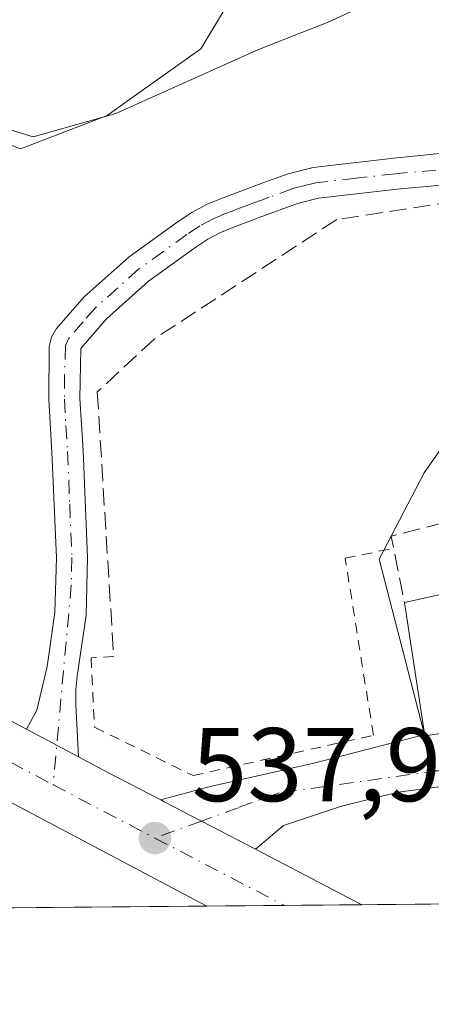
# Model space of a CAD drawing. Units: metres. Extents: x 559733 to 563167, y 4724063 to 4726407.
# Drawn here: x 561327 to 561367, y 4724068 to 4724162 of the extents above; entities that cross this region are included whole.
import ezdxf

# ---------------------------------------------------------------- set-up
doc = ezdxf.new("R2010")
doc.units = ezdxf.units.M
doc.header["$MEASUREMENT"] = 0
for name, pattern in [('DGN Style 2', [1.6480167562047852, 0.988810053722871, -0.6592067024819142]), ('DGN Style 3', [2.307223458686699, 1.648016756204785, -0.6592067024819142]), ('DGN Style 4', [2.6384748266838614, 1.318413404963828, -0.6592067024819142, 0.001648016756204785, -0.6592067024819142])]:
    doc.linetypes.add(name, pattern=pattern)
for name, color, linetype, lineweight in [('Camino Cxs', 7, 'Continuous', 0), ('Camino eje', 30, 'DGN Style 4', 13), ('Carretera de calzada única Cxs', 7, 'Continuous', 13), ('Carretera de calzada única eje', 7, 'DGN Style 4', 0), ('Comarca CxS', 21, 'Continuous', 0), ('Comunidad Autónoma CxS', 142, 'Continuous', 0), ('Cultivos herbáceos CxS', 92, 'Continuous', 0), ('Curva de nivel normal', 30, 'Continuous', 0), ('Edificación Cxs', 1, 'Continuous', 13), ('Entidad de ámbito territorial CxS', 92, 'Continuous', 0), ('Municipio CxS', 4, 'Continuous', 0), ('Muro lineal', 1, 'DGN Style 3', 13), ('Núcleo urbano CxS', 7, 'Continuous', 0), ('Provincia CxS', 1, 'Continuous', 0), ('Punto de cota en terreno', 7, 'Continuous', 0), ('Rótulo de punto de cota en terreno', 7, 'Continuous', 0), ('Valla', 7, 'DGN Style 2', 0), ('Vía urbana Cxs', 4, 'Continuous', 0), ('Vía urbana eje', 4, 'DGN Style 4', 0)]:
    doc.layers.add(name, color=color, linetype=linetype, lineweight=lineweight)
doc.styles.add('Style-Arial', font='txt')

# ---------------------------------------------------------------- blocks, each defined once
blk = doc.blocks.new('5PATER')
at = {"layer": 'Punto de cota en terreno', "linetype": 'Continuous', "lineweight": 0}
h = blk.add_hatch(color=51, dxfattribs=at)
edge = h.paths.add_edge_path()
edge.add_ellipse((0, 0), major_axis=(-0.1095731443231308, -0.1110710700762829), ratio=0.9994222409660322, start_angle=0, end_angle=360)
blk = doc.blocks.new('*U27')
at = {"layer": 'Vía urbana Cxs', "color": 4, "linetype": 'Continuous', "lineweight": 0}
blk.add_polyline3d([(561372.6492, 4724089.3454, 538.1634000000049), (561363.5210999995, 4724088.1547, 537.6290000000008), (561358.0970999999, 4724086.831800001, 537.680600000007), (561352.5407999996, 4724084.979699999, 537.7583000000013), (561349.8630999997, 4724082.691199999, 537.7979999999952), (561344.6892999997, 4724085.388599999, 537.9863000000041), (561341.1129999999, 4724087.253000001, 538.0436999999947), (561340.7965000002, 4724087.4179, 538.0486999999994), (561345.3970999997, 4724088.683900001, 538.1169999999984), (561355.4512999998, 4724090.9329, 538.1217000000033), (561366.0544999996, 4724093.6722, 539.5540999999939), (561366.0701000001, 4724093.5701, 539.5210999999981), (561371.0724999999, 4724094.298400001, 540.8996000000043)], dxfattribs=at)

msp = doc.modelspace()

# ---------------------------------------------------------------- linework, layer by layer
at = {"layer": 'Camino Cxs', "color": 7, "linetype": 'Continuous', "lineweight": 0, "extrusion": (0.06792593951197826, -0.03605198222535223, 0.99703877623643), "elevation": -131647.1245468154, "flags": 128}
msp.add_lwpolyline([(4435936.806865424, 1713846.421583698), (4435936.806865424, 1713852.083449389)], dxfattribs=at)
at = {"layer": 'Camino Cxs', "color": 7, "linetype": 'Continuous', "lineweight": 0}
for points in [[(561371.1300999997, 4724146.590100001, 539.0714000000007), (561363.4101, 4724145.890100001, 537.260500000004), (561355.9001000002, 4724145.040100001, 536.2103000000062), (561353.8701, 4724144.520099999, 536.182799999995), (561350.2200999996, 4724143.190099999, 536.1401000000042), (561348.7701000003, 4724142.6501, 536.0439000000042), (561347.5500999996, 4724142.170100001, 536.036500000002), (561346.4600999998, 4724141.720100001, 536.1478000000062), (561345.3201000001, 4724141.110099999, 536.335699999996), (561344.1501000002, 4724140.340100001, 536.616200000004), (561339.6401000004, 4724137.090100001, 537.2970999999961), (561335.6101000002, 4724133.4801, 537.9459000000061), (561333.1667, 4724130.626700001, 537.4894000000058), (561333.0701000001, 4724125.840100001, 537.7418999999937), (561333.3701, 4724120.870100001, 537.2920000000013), (561333.8000999996, 4724110.630100001, 538.2646999999997), (561333.6501000002, 4724105.120100001, 538.4946000000054), (561332.8000999996, 4724099.270099999, 538.8573999999935), (561332.6901000004, 4724098.0001, 539.0215000000027), (561332.6901000004, 4724096.4801, 538.9226999999955), (561332.9293000001, 4724091.545399999, 538.267200000002), (561327.9430999998, 4724094.1919, 538.7026000000042), (561328.9310999997, 4724096.0145, 539.0693000000028), (561329.9301000005, 4724100.1801, 539.0063999999984), (561330.6801000005, 4724105.380100001, 539.3294000000024), (561330.8201000001, 4724110.610099999, 539.5583000000044), (561330.3901000004, 4724120.710100001, 537.2590999999958), (561330.0900999998, 4724125.770099999, 537.1459999999934), (561330.1300999997, 4724130.8201, 536.8217000000004), (561330.3400999998, 4724131.720100001, 536.7415999999939), (561330.8201000001, 4724132.550100001, 536.6886999999988), (561333.4901000002, 4724135.5801, 536.6051000000007), (561337.7701000003, 4724139.420100001, 536.4579999999987), (561342.4600999998, 4724142.790100001, 536.0360999999976), (561343.7901, 4724143.670100001, 536.2409000000043), (561345.1901000004, 4724144.420100001, 536.4177999999956), (561346.4401000004, 4724144.940099999, 536.5427999999956), (561347.7001, 4724145.4301, 536.6391000000004), (561350.6801000005, 4724146.530099999, 536.3858000000037), (561352.9901000002, 4724147.370100001, 536.0411000000023), (561355.3701, 4724147.970100001, 535.9404000000068), (561363.1001000004, 4724148.860099999, 536.1475000000064), (561371.2801000001, 4724149.6801, 539.3650999999954)], [(561327.9430999998, 4724094.1919, 538.7026000000042), (561328.9310999997, 4724096.0145, 539.0693000000028), (561329.9301000005, 4724100.1801, 539.0063999999984), (561330.6801000005, 4724105.380100001, 539.3294000000024), (561330.8201000001, 4724110.610099999, 539.5583000000044), (561330.3901000004, 4724120.710100001, 537.2590999999958), (561330.0900999998, 4724125.770099999, 537.1459999999934), (561330.1300999997, 4724130.8201, 536.8217000000004), (561330.3400999998, 4724131.720100001, 536.7415999999939), (561330.8201000001, 4724132.550100001, 536.6886999999988), (561333.4901000002, 4724135.5801, 536.6051000000007), (561337.7701000003, 4724139.420100001, 536.4579999999987), (561342.4600999998, 4724142.790100001, 536.0360999999976), (561343.7901, 4724143.670100001, 536.2409000000043), (561345.1901000004, 4724144.420100001, 536.4177999999956), (561346.4401000004, 4724144.940099999, 536.5427999999956), (561347.7001, 4724145.4301, 536.6391000000004), (561350.6801000005, 4724146.530099999, 536.3858000000037), (561352.9901000002, 4724147.370100001, 536.0411000000023), (561355.3701, 4724147.970100001, 535.9404000000068), (561363.1001000004, 4724148.860099999, 536.1475000000064), (561371.2801000001, 4724149.6801, 539.3650999999954)], [(561371.7763, 4724146.6533, 539.2835999999952), (561371.1300999997, 4724146.590100001, 539.0714000000007), (561363.4101, 4724145.890100001, 537.260500000004), (561355.9001000002, 4724145.040100001, 536.2103000000062), (561353.8701, 4724144.520099999, 536.182799999995), (561350.2200999996, 4724143.190099999, 536.1401000000042), (561348.7701000003, 4724142.6501, 536.0439000000042), (561347.5500999996, 4724142.170100001, 536.036500000002), (561346.4600999998, 4724141.720100001, 536.1478000000062), (561345.3201000001, 4724141.110099999, 536.335699999996), (561344.1501000002, 4724140.340100001, 536.616200000004), (561339.6401000004, 4724137.090100001, 537.2970999999961), (561335.6101000002, 4724133.4801, 537.9459000000061), (561333.1667, 4724130.626700001, 537.4894000000058), (561333.0701000001, 4724125.840100001, 537.7418999999937), (561333.3701, 4724120.870100001, 537.2920000000013), (561333.8000999996, 4724110.630100001, 538.2646999999997), (561333.6501000002, 4724105.120100001, 538.4946000000054), (561332.8000999996, 4724099.270099999, 538.8573999999935), (561332.6901000004, 4724098.0001, 539.0215000000027), (561332.6901000004, 4724096.4801, 538.9226999999955), (561332.9293999998, 4724091.545399999, 538.267200000002)]]:
    msp.add_polyline3d(points, dxfattribs=at)
at = {"layer": 'Camino eje', "color": 30, "linetype": 'DGN Style 4', "lineweight": 13}
msp.add_polyline3d([(561367.1350999996, 4724147.720100001, 536.7691999999952), (561363.2550999997, 4724147.3751, 536.3251000000018), (561359.5000999998, 4724146.950099999, 536.1309000000037), (561355.6350999996, 4724146.505100001, 536.0280000000057), (561354.4451000001, 4724146.2051, 536.0721000000049), (561353.4301000005, 4724145.9451, 536.0920999999944), (561351.1901000004, 4724145.130100001, 536.2339999999967), (561350.4451000001, 4724144.8551, 536.282600000006), (561349.7050999999, 4724144.585100001, 536.3105000000069), (561348.9801000003, 4724144.315099999, 536.3169999999955), (561348.2351000002, 4724144.040100001, 536.3034000000043), (561347.6250999998, 4724143.800100001, 536.273199999996), (561346.9951, 4724143.5551, 536.2182999999932), (561345.8251, 4724143.0701, 536.1034000000072), (561344.5551000005, 4724142.390100001, 536.0014999999985), (561343.3051000005, 4724141.565099999, 536.2740000000049), (561341.0500999996, 4724139.940099999, 536.7146000000066), (561338.7050999999, 4724138.255100001, 536.8089999999938), (561336.6901000004, 4724136.450099999, 537.0697999999975), (561334.5500999996, 4724134.530099999, 537.202900000004), (561333.3701, 4724133.190099999, 537.110400000005), (561332.0075000003, 4724131.627499999, 536.9676999999938), (561331.6838999996, 4724130.922499999, 537.0454000000027), (561331.6001000004, 4724128.120100001, 537.4992000000057), (561331.5800999999, 4724125.8051, 537.4456000000064), (561331.7301000003, 4724123.2751, 537.2351000000053), (561331.8800999997, 4724120.790100001, 537.2746999999945), (561332.0950999996, 4724115.7401, 537.823000000004), (561332.3101000004, 4724110.620100001, 538.4756999999954), (561332.2401000002, 4724108.005100001, 538.6986999999936), (561330.5081000002, 4724088.8695, 538.2209000000003)], dxfattribs=at)
at = {"layer": 'Carretera de calzada única Cxs', "color": 7, "linetype": 'Continuous', "lineweight": 13, "extrusion": (0.4652625945658349, 0.8705377583035125, 0.1602957562312947), "elevation": 4373746.855638258, "flags": 128}
msp.add_lwpolyline([(1731656.233354698, -709732.1614795001), (1731821.526617613, -709728.4595094373), (1731856.477723832, -709727.861982839)], dxfattribs=at)
at = {"layer": 'Carretera de calzada única Cxs', "color": 7, "linetype": 'Continuous', "lineweight": 13, "extrusion": (0.06792593951197826, -0.03605198222535223, 0.99703877623643), "elevation": -131647.1245468154, "flags": 128}
msp.add_lwpolyline([(4435936.806865424, 1713846.421583698), (4435936.806865424, 1713852.083449389)], dxfattribs=at)
at = {"layer": 'Carretera de calzada única Cxs', "color": 7, "linetype": 'Continuous', "lineweight": 13, "extrusion": (0.4116187225253564, 0.7577490024249417, 0.5063462023068799), "elevation": 3811003.348754541, "flags": 128}
msp.add_lwpolyline([(1761709.037835779, -2237134.465889239), (1761705.912510569, -2237134.52549517), (1761700.154646157, -2237134.71927243)], dxfattribs=at)
at = {"layer": 'Carretera de calzada única Cxs', "color": 7, "linetype": 'Continuous', "lineweight": 13, "extrusion": (-0.4622273098684271, -0.8867586057965114, 0.002255893974494071), "elevation": -4448591.004894109, "flags": 128}
msp.add_lwpolyline([(-1685832.72633356, 10573.62524778643), (-1685832.369363594, 10573.62024805784), (-1685828.336350609, 10573.56284762766), (-1685822.501523466, 10573.37454714851)], dxfattribs=at)
at = {"layer": 'Carretera de calzada única Cxs', "color": 7, "linetype": 'Continuous', "lineweight": 13, "extrusion": (0.01785649161843409, -0.009309652386429165, 0.9997972174793871), "elevation": -33418.13962861289, "flags": 128}
msp.add_lwpolyline([(4448464.866192016, 1685857.287446295), (4448464.866192016, 1685845.801483787)], dxfattribs=at)
at = {"layer": 'Carretera de calzada única Cxs', "color": 7, "linetype": 'Continuous', "lineweight": 13, "extrusion": (0.05763988942771734, 0.0005093036744310491, 0.9983373096085951), "elevation": 35299.39384269349, "flags": 128}
msp.add_lwpolyline([(4718933.01841685, -602044.5371158917), (4718933.01841685, -602029.6747251515)], dxfattribs=at)
at = {"layer": 'Carretera de calzada única Cxs', "color": 7, "linetype": 'Continuous', "lineweight": 13}
for points in [[(561124.2229000004, 4724202.1885, 543.2168999999994), (561132.4600999998, 4724197.970100001, 543.1603000000032), (561202.4301000005, 4724160.8101, 541.9109999999928), (561327.9430999998, 4724094.1919, 538.7026000000042)], [(561132.4600999998, 4724197.970100001, 543.1603000000032), (561202.4301000005, 4724160.8101, 541.9109999999928), (561327.9430999998, 4724094.1919, 538.7026000000042), (561332.9293000001, 4724091.545399999, 538.267200000002), (561335.6901000004, 4724090.0801, 538.2158000000054), (561340.7965000002, 4724087.4179, 538.0486999999994), (561341.1129999999, 4724087.253000001, 538.0436999999947), (561344.6892999997, 4724085.388599999, 537.9863000000041), (561349.8630999997, 4724082.691199999, 537.7979999999952), (561360.0460000001, 4724077.382200001, 537.5666999999958), (561345.2089, 4724077.2511, 538.4233999999997), (561199.1501000002, 4724154.640100001, 542.0774999999994), (561168.2801000001, 4724171.030099999, 542.667300000001)]]:
    msp.add_polyline3d(points, dxfattribs=at)
at = {"layer": 'Carretera de calzada única eje', "color": 7, "linetype": 'DGN Style 4', "lineweight": 0, "extrusion": (0.4693105136424297, 0.8825243878520168, 0.02997243118436955), "elevation": 4432578.079775065, "flags": 128}
msp.add_lwpolyline([(1722630.321973861, -132372.0149659764), (1722597.421048738, -132372.5322984005), (1722523.48386049, -132374.455205292), (1722450.563460412, -132376.3938332887)], dxfattribs=at)
at = {"layer": 'Carretera de calzada única eje', "color": 7, "linetype": 'DGN Style 4', "lineweight": 0, "extrusion": (-0.1567098470441383, -0.342294859063347, 0.9264320014432825), "elevation": -1704498.726788183, "flags": 128}
msp.add_lwpolyline([(-1456111.070190508, 4196013.884341357), (-1456108.558908078, 4196013.725228414), (-1456100.098729457, 4196013.25240531)], dxfattribs=at)
at = {"layer": 'Carretera de calzada única eje', "color": 7, "linetype": 'DGN Style 4', "lineweight": 0, "extrusion": (-0.4621436270448775, -0.8866235895985753, 0.01794096845608665), "elevation": -4447894.272440457, "flags": 128}
msp.add_lwpolyline([(-1685779.039036865, 80350.44641314761), (-1685765.070695961, 80350.84987808616), (-1685765.063584014, 80350.84907795736)], dxfattribs=at)
at = {"layer": 'Comarca CxS', "color": 21, "linetype": 'Continuous', "lineweight": 0, "flags": 128}
msp.add_lwpolyline([(560299.6562999998, 4726381.549300001), (561225.5672577719, 4726389.730142095), (561293.3702585406, 4726390.329205894), (561326.9176158416, 4726390.625625893), (561630.0079599725, 4726393.303601607), (561641.9514244116, 4726393.409121919), (562582.1843882116, 4726401.716542498), (562981.8832813026, 4726405.248046322), (563146.210000476, 4726406.699982697), (563148.4117695482, 4726165.673336722), (563162.0955000008, 4724667.5213), (563162.2318000004, 4724652.601100001), (563162.3376000007, 4724641.015500001), (563163.4489000011, 4724519.342900001), (563167.3400004774, 4724093.339982722), (560280.8103000001, 4724067.852999999)], dxfattribs=at)
at = {"layer": 'Comunidad Autónoma CxS', "color": 142, "linetype": 'Continuous', "lineweight": 0, "flags": 128}
msp.add_lwpolyline([(560299.6562999998, 4726381.549300001), (561225.5672577719, 4726389.730142095), (561293.3702585406, 4726390.329205894), (561326.9176158416, 4726390.625625893), (561630.0079599725, 4726393.303601607), (561641.9514244116, 4726393.409121919), (562582.1843882116, 4726401.716542498), (562981.8832813026, 4726405.248046322), (563146.210000476, 4726406.699982697), (563148.4117695482, 4726165.673336722), (563162.0955000008, 4724667.5213), (563162.2318000004, 4724652.601100001), (563162.3376000007, 4724641.015500001), (563163.4489000011, 4724519.342900001), (563167.3400004774, 4724093.339982722), (560280.8103000001, 4724067.852999999)], dxfattribs=at)
at = {"layer": 'Cultivos herbáceos CxS', "color": 92, "linetype": 'Continuous', "lineweight": 0}
for points in [[(561414.2210999997, 4724225.7465, 528.4612999999954), (561412.7917, 4724214.813899999, 530.0288), (561403.3667000001, 4724215.3509, 530.1113999999943), (561403.1557, 4724214.478900001, 530.1597999999941), (561402.8673, 4724213.2871, 530.225099999996), (561402.2613000004, 4724210.783299999, 530.3331000000035), (561398.3081, 4724194.444700001, 532.1135000000068), (561398.2591000004, 4724194.465299999, 532.1108999999997), (561397.8781000003, 4724194.6413, 532.0866999999998), (561391.4483000003, 4724197.4299, 531.8225999999995), (561383.5705000004, 4724200.846899999, 531.8420999999944), (561382.8907000005, 4724200.030900001, 531.9723999999987), (561378.1309000002, 4724194.318299999, 532.4728000000032), (561377.1851000004, 4724193.183300001, 532.4811999999947), (561367.6085000001, 4724192.544299999, 531.9100000000036), (561352.2852999996, 4724186.158100001, 532.6555999999982), (561351.0072999997, 4724177.8595, 533.5326999999961), (561348.4552999996, 4724165.727499999, 533.9000999999989), (561344.6217, 4724159.341499999, 534.2008999999962), (561337.8221000005, 4724154.483300001, 534.6597999999941), (561335.6841000002, 4724152.955900001, 534.8068000000058), (561327.8909, 4724149.960899999, 534.9560999999958), (561327.3810999999, 4724149.764900001, 534.9673000000039), (561309.5065000001, 4724156.789899999, 534.679999999993)], [(561309.5065000001, 4724156.789899999, 534.679999999993), (561327.3810999999, 4724149.764900001, 534.9673000000039), (561327.8909, 4724149.960899999, 534.9560999999958), (561335.6841000002, 4724152.955900001, 534.8068000000058), (561337.8221000005, 4724154.483300001, 534.6597999999941), (561344.6217, 4724159.341499999, 534.2008999999962), (561348.4552999996, 4724165.727499999, 533.9000999999989), (561351.0072999997, 4724177.8595, 533.5326999999961), (561352.2852999996, 4724186.158100001, 532.6555999999982), (561367.6085000001, 4724192.544299999, 531.9100000000036), (561377.1851000004, 4724193.183300001, 532.4811999999947), (561378.1309000002, 4724194.318299999, 532.4728000000032), (561382.8907000005, 4724200.030900001, 531.9723999999987), (561383.5705000004, 4724200.846899999, 531.8420999999944), (561391.4483000003, 4724197.4299, 531.8225999999995), (561397.8781000003, 4724194.6413, 532.0866999999998), (561398.2591000004, 4724194.465299999, 532.1108999999997), (561398.3081, 4724194.444700001, 532.1135000000068)]]:
    msp.add_polyline3d(points, dxfattribs=at)
at = {"layer": 'Curva de nivel normal', "color": 30, "linetype": 'Continuous', "lineweight": 0, "elevation": 535, "flags": 128}
msp.add_lwpolyline([(561384.7385999998, 4724170.4429), (561380.7599999999, 4724170.9001), (561376.1600000003, 4724170.190099999), (561370.1600000003, 4724167.100099999), (561362.8200000003, 4724164.6601), (561356.8200000003, 4724161.880100001), (561350.1600000003, 4724159.280099999), (561336.4900000002, 4724153.1501), (561328.5800000001, 4724150.9101), (561322.8399999999, 4724152.6501)], dxfattribs=at)
at = {"layer": 'Edificación Cxs', "color": 1, "linetype": 'Continuous', "lineweight": 13, "elevation": 543.1992999999927, "flags": 128}
msp.add_lwpolyline([(561386.0201000003, 4724118.210100001), (561388.2200999996, 4724112.880100001), (561391.6601, 4724115.390100001), (561396.9801000003, 4724117.5801), (561403.2600999996, 4724120.2401), (561406.2801000001, 4724110.1801), (561399.0301000001, 4724106.2601), (561382.8501000004, 4724096.9801), (561378.9801000003, 4724096.3301), (561379.1201, 4724095.470100001), (561366.0701000001, 4724093.5701), (561364.1201, 4724106.3101), (561374.1901000004, 4724108.5701), (561373.4101, 4724113.3201), (561378.7801000001, 4724114.960100001), (561378.9200999998, 4724122.5801), (561380.2600999996, 4724125.640100001), (561383.4600999998, 4724127.610099999), (561389.4700999996, 4724129.020099999), (561389.6401000004, 4724128.380100001), (561391.6601, 4724120.710100001)], close=True, dxfattribs=at)
at = {"layer": 'Edificación Cxs', "color": 1, "linetype": 'Continuous', "lineweight": 13, "extrusion": (-0.3809315575489508, 0.4058858574442126, 0.8307513582234498), "elevation": 1704054.976588279, "flags": 128}
msp.add_lwpolyline([(-3642205.998856426, -2542212.126157504), (-3642214.888162328, -2542205.814579454), (-3642217.570010693, -2542210.626275195)], dxfattribs=at)
at = {"layer": 'Edificación Cxs', "color": 1, "linetype": 'Continuous', "lineweight": 13}
msp.add_polyline3d([(561386.0201000003, 4724118.210100001, 540.1156000000046), (561388.2200999996, 4724112.880100001, 541.1486000000004), (561391.6601, 4724115.390100001, 539.7682000000059), (561396.9801000003, 4724117.5801, 539.4707000000053), (561403.2600999996, 4724120.2401, 539.8606), (561406.2801000001, 4724110.1801, 539.6094000000012), (561399.0301000001, 4724106.2601, 540.5881999999983), (561382.8501000004, 4724096.9801, 542.1126999999979), (561378.9801000003, 4724096.3301, 542.601999999999), (561379.1201, 4724095.470100001, 541.7063999999956), (561366.0701000001, 4724093.5701, 539.5210999999981), (561364.1201, 4724106.3101, 539.6860000000015)], dxfattribs=at)
at = {"layer": 'Entidad de ámbito territorial CxS', "color": 92, "linetype": 'Continuous', "lineweight": 0, "flags": 128}
msp.add_lwpolyline([(563148.4117695482, 4726165.673336722), (563162.0955000008, 4724667.5213), (563162.2318000004, 4724652.601100001), (563162.3376000007, 4724641.015500001), (563163.4489000011, 4724519.342900001), (563167.3400004774, 4724093.339982722), (560280.8103000001, 4724067.852999999)], dxfattribs=at)
at = {"layer": 'Municipio CxS', "color": 4, "linetype": 'Continuous', "lineweight": 0, "flags": 128}
msp.add_lwpolyline([(563148.4117695482, 4726165.673336722), (563162.0955000008, 4724667.5213), (563162.2318000004, 4724652.601100001), (563162.3376000007, 4724641.015500001), (563163.4489000011, 4724519.342900001), (563167.3400004774, 4724093.339982722), (560280.8103000001, 4724067.852999999)], dxfattribs=at)
at = {"layer": 'Muro lineal', "color": 1, "linetype": 'DGN Style 3', "lineweight": 13, "extrusion": (0.1354317685477252, -0.2582879198872381, 0.9565278806748704), "elevation": -1143636.831871714, "flags": 128}
msp.add_lwpolyline([(2690945.080213436, 3752771.805598667), (2690940.052981007, 3752773.038621889), (2690938.233148762, 3752766.528561017)], dxfattribs=at)
at = {"layer": 'Muro lineal', "color": 1, "linetype": 'DGN Style 3', "lineweight": 13}
msp.add_polyline3d([(561371.1700999998, 4724145.050100001, 540.1333000000013), (561357.6401000004, 4724142.9901, 536.6784999999945), (561340.1700999998, 4724131.540100001, 538.8261000000057), (561334.7301000003, 4724126.4801, 538.2063999999956), (561336.3000999996, 4724101.140100001, 538.6306000000042)], dxfattribs=at)
at = {"layer": 'Núcleo urbano CxS', "color": 7, "linetype": 'Continuous', "lineweight": 0, "extrusion": (0.03349481428753542, 0.0002955159268633804, 0.9994388475970807), "elevation": 20735.85019777321, "flags": 128}
msp.add_lwpolyline([(4718940.991207005, -602679.1579500244), (4718940.991207005, -602659.4810429232)], dxfattribs=at)
at = {"layer": 'Núcleo urbano CxS', "color": 7, "linetype": 'Continuous', "lineweight": 0, "extrusion": (0.03478482266796708, 0.0003071581778535925, 0.9993947777359116), "elevation": 21514.96052612186, "flags": 128}
msp.add_lwpolyline([(4718936.469406499, -602652.7295493684), (4718936.469406499, -602593.7463534011)], dxfattribs=at)
at = {"layer": 'Núcleo urbano CxS', "color": 7, "linetype": 'Continuous', "lineweight": 0, "extrusion": (0.051063600159224, 0.0004509959165747658, 0.9986953015517106), "elevation": 31332.09858121343, "flags": 128}
msp.add_lwpolyline([(4718935.379477889, -602238.1176855807), (4718935.379477889, -602230.6801922092)], dxfattribs=at)
at = {"layer": 'Núcleo urbano CxS', "color": 7, "linetype": 'Continuous', "lineweight": 0, "extrusion": (0.01519356030509036, 0.000134309303010688, 0.9998845621801882), "elevation": 9700.944409005415, "flags": 128}
msp.add_lwpolyline([(561287.0829335323, 4724076.121981697), (561279.6724780188, 4724076.056481696)], dxfattribs=at)
at = {"layer": 'Núcleo urbano CxS', "color": 7, "linetype": 'Continuous', "lineweight": 0}
for points in [[(561309.5065000001, 4724156.789899999, 534.679999999993), (561327.3810999999, 4724149.764900001, 534.9673000000039), (561327.8909, 4724149.960899999, 534.9560999999958), (561335.6841000002, 4724152.955900001, 534.8068000000058), (561337.8221000005, 4724154.483300001, 534.6597999999941), (561344.6217, 4724159.341499999, 534.2008999999962), (561348.4552999996, 4724165.727499999, 533.9000999999989), (561351.0072999997, 4724177.8595, 533.5326999999961), (561352.2852999996, 4724186.158100001, 532.6555999999982), (561367.6085000001, 4724192.544299999, 531.9100000000036), (561377.1851000004, 4724193.183300001, 532.4811999999947), (561378.1309000002, 4724194.318299999, 532.4728000000032), (561382.8907000005, 4724200.030900001, 531.9723999999987), (561383.5705000004, 4724200.846899999, 531.8420999999944), (561391.4483000003, 4724197.4299, 531.8225999999995), (561397.8781000003, 4724194.6413, 532.0866999999998), (561398.2591000004, 4724194.465299999, 532.1108999999997), (561398.3081, 4724194.444700001, 532.1135000000068)], [(561398.3081, 4724194.444700001, 532.1135000000068), (561398.5661000004, 4724194.297300001, 532.1334999999963), (561403.5387000004, 4724191.356100001, 532.4369000000006), (561406.0620999997, 4724179.3181, 534.0779999999941), (561413.9506999999, 4724175.357100001, 533.8116000000009), (561415.2207000004, 4724168.299500001, 534.301099999997), (561413.4227, 4724161.475500001, 534.9268000000011), (561408.3967000004, 4724155.728900001, 534.9867999999988), (561393.8557000002, 4724150.854499999, 535.5068000000028), (561370.1438999996, 4724148.6139, 535.8917999999976), (561369.6035000002, 4724139.926300001, 536.5630999999995), (561371.0409000004, 4724125.922300001, 537.1101999999955), (561366.0148999998, 4724118.737700001, 537.4101999999984), (561361.7018999998, 4724110.476100001, 537.6321999999927), (561366.9408999998, 4724090.2005, 537.5978000000032), (561379.6630999995, 4724090.721100001, 537.2237000000023), (561399.4140999997, 4724098.622099999, 536.7182999999932), (561406.5987, 4724091.441500001, 536.4474000000046), (561412.2460000003, 4724077.8432, 535.6064999999944)], [(561398.3081, 4724194.444700001, 532.1135000000068), (561398.5661000004, 4724194.297300001, 532.1334999999963), (561403.5387000004, 4724191.356100001, 532.4369000000006), (561406.0620999997, 4724179.3181, 534.0779999999941), (561413.9506999999, 4724175.357100001, 533.8116000000009), (561415.2207000004, 4724168.299500001, 534.301099999997), (561413.4227, 4724161.475500001, 534.9268000000011), (561408.3967000004, 4724155.728900001, 534.9867999999988), (561393.8557000002, 4724150.854499999, 535.5068000000028), (561370.1438999996, 4724148.6139, 535.8917999999976), (561369.6035000002, 4724139.926300001, 536.5630999999995), (561371.0409000004, 4724125.922300001, 537.1101999999955), (561366.0148999998, 4724118.737700001, 537.4101999999984), (561361.7018999998, 4724110.476100001, 537.6321999999927), (561366.9408999998, 4724090.2005, 537.5978000000032), (561379.6630999995, 4724090.721100001, 537.2237000000023), (561399.4140999997, 4724098.622099999, 536.7182999999932), (561406.5987, 4724091.441500001, 536.4474000000046), (561412.2460000003, 4724077.8432, 535.6064999999944)], [(561415.2207000004, 4724168.299500001, 534.301099999997), (561413.4227, 4724161.475500001, 534.9268000000011), (561408.3967000004, 4724155.728900001, 534.9867999999988), (561393.8557000002, 4724150.854499999, 535.5068000000028), (561370.1438999996, 4724148.6139, 535.8917999999976), (561369.6035000002, 4724139.926300001, 536.5630999999995), (561371.0409000004, 4724125.922300001, 537.1101999999955), (561366.0148999998, 4724118.737700001, 537.4101999999984), (561361.7018999998, 4724110.476100001, 537.6321999999927), (561366.9408999998, 4724090.2005, 537.5978000000032), (561379.6630999995, 4724090.721100001, 537.2237000000023), (561399.4140999997, 4724098.622099999, 536.7182999999932), (561406.5987, 4724091.441500001, 536.4474000000046), (561412.2461000001, 4724077.8431, 535.6064999999944), (561286.2637, 4724076.730699999, 540.0053999999947)], [(561458.8189000003, 4724078.2543, 533.4812999999995), (561412.2461000001, 4724077.8431, 535.6064999999944), (561406.5987, 4724091.441500001, 536.4474000000046), (561399.4140999997, 4724098.622099999, 536.7182999999932), (561379.6630999995, 4724090.721100001, 537.2237000000023), (561366.9408999998, 4724090.2005, 537.5978000000032), (561361.7018999998, 4724110.476100001, 537.6321999999927), (561366.0148999998, 4724118.737700001, 537.4101999999984), (561371.0409000004, 4724125.922300001, 537.1101999999955), (561369.6035000002, 4724139.926300001, 536.5630999999995), (561370.1438999996, 4724148.6139, 535.8917999999976), (561393.8557000002, 4724150.854499999, 535.5068000000028), (561408.3967000004, 4724155.728900001, 534.9867999999988), (561413.4227, 4724161.475500001, 534.9268000000011), (561415.2207000004, 4724168.299500001, 534.301099999997)], [(561309.5065000001, 4724156.789899999, 534.679999999993), (561327.3810999999, 4724149.764900001, 534.9673000000039), (561327.8909, 4724149.960899999, 534.9560999999958), (561335.6841000002, 4724152.955900001, 534.8068000000058), (561337.8221000005, 4724154.483300001, 534.6597999999941), (561344.6217, 4724159.341499999, 534.2008999999962), (561348.4552999996, 4724165.727499999, 533.9000999999989)]]:
    msp.add_polyline3d(points, dxfattribs=at)
at = {"layer": 'Provincia CxS', "color": 1, "linetype": 'Continuous', "lineweight": 0, "flags": 128}
msp.add_lwpolyline([(560299.6562999998, 4726381.549300001), (561225.5672577719, 4726389.730142095), (561293.3702585406, 4726390.329205894), (561326.9176158416, 4726390.625625893), (561630.0079599725, 4726393.303601607), (561641.9514244116, 4726393.409121919), (562582.1843882116, 4726401.716542498), (562981.8832813026, 4726405.248046322), (563146.210000476, 4726406.699982697), (563148.4117695482, 4726165.673336722), (563162.0955000008, 4724667.5213), (563162.2318000004, 4724652.601100001), (563162.3376000007, 4724641.015500001), (563163.4489000011, 4724519.342900001), (563167.3400004774, 4724093.339982722), (560280.8103000001, 4724067.852999999)], dxfattribs=at)
at = {"layer": 'Valla', "color": 7, "linetype": 'DGN Style 2', "lineweight": 0}
msp.add_polyline3d([(561336.3000999996, 4724101.140100001, 538.6306000000042), (561334.1401000004, 4724101.040100001, 538.6377000000066), (561334.4600999998, 4724094.390100001, 538.5476000000053), (561343.8901000004, 4724089.7501, 538.2139000000025), (561361.1501000002, 4724093.610099999, 538.289499999999), (561358.4401000004, 4724110.5801, 538.7630999999965), (561363.0701000001, 4724111.5001, 541.1931000000042)], dxfattribs=at)
at = {"layer": 'Vía urbana Cxs', "color": 4, "linetype": 'Continuous', "lineweight": 0, "extrusion": (-0.4622273098684271, -0.8867586057965114, 0.002255893974494071), "elevation": -4448591.004894109, "flags": 128}
msp.add_lwpolyline([(-1685832.72633356, 10573.62524778643), (-1685832.369363594, 10573.62024805784), (-1685828.336350609, 10573.56284762766), (-1685822.501523466, 10573.37454714851)], dxfattribs=at)
at = {"layer": 'Vía urbana Cxs', "color": 4, "linetype": 'Continuous', "lineweight": 0}
for points in [[(561366.0544999996, 4724093.6722, 539.5540999999939), (561366.0701000001, 4724093.5701, 539.5210999999981), (561371.0724999999, 4724094.298400001, 540.8996000000043), (561379.1201, 4724095.470100001, 541.7063999999956), (561378.9801000003, 4724096.3301, 542.601999999999), (561382.8501000004, 4724096.9801, 542.1126999999979), (561399.0301000001, 4724106.2601, 540.5881999999983), (561406.2801000001, 4724110.1801, 539.6094000000012), (561403.2600999996, 4724120.2401, 539.8606)], [(561398.8400999998, 4724101.8101, 539.7753999999986), (561382.8356999997, 4724092.7849, 538.119399999996), (561372.6492, 4724089.3454, 538.1634000000049), (561363.5210999995, 4724088.1547, 537.6290000000008), (561358.0970999999, 4724086.831800001, 537.680600000007), (561352.5407999996, 4724084.979699999, 537.7583000000013), (561349.8631999996, 4724082.691199999, 537.7979999999952)], [(561340.7965000002, 4724087.4179, 538.0486999999994), (561345.3970999997, 4724088.683900001, 538.1169999999984), (561355.4512999998, 4724090.9329, 538.1217000000033), (561366.0544999996, 4724093.6722, 539.5540999999939)]]:
    msp.add_polyline3d(points, dxfattribs=at)
at = {"layer": 'Vía urbana eje', "color": 4, "linetype": 'DGN Style 4', "lineweight": 0}
msp.add_polyline3d([(561408.3000999996, 4724109.090100001, 539.7728000000062), (561404.6801000005, 4724106.940099999, 539.4492000000029), (561396.1601, 4724102.0801, 539.9992000000057), (561391.8901000004, 4724099.6501, 539.7341000000015), (561387.6300999997, 4724097.220100001, 539.5941000000021), (561383.3601000002, 4724094.790100001, 539.8506000000052), (561376.1801000005, 4724092.170100001, 539.1894999999931), (561372.9200999998, 4724091.1501, 539.0785000000033), (561370.1300999997, 4724090.690099999, 538.8181999999942), (561367.3501000004, 4724090.220100001, 538.5285000000003), (561352.1300999997, 4724088.100099999, 537.9401999999973), (561348.2001, 4724086.670100001, 537.9652999999962), (561344.6897, 4724085.3893, 537.9863000000041), (561340.2401000002, 4724083.770099999, 537.9829999999929)], dxfattribs=at)

# ---------------------------------------------------------------- block references
at = {"layer": 'Punto de cota en terreno', "color": 7, "linetype": 'Continuous', "lineweight": 0, "xscale": 10, "yscale": 10, "zscale": 10}
msp.add_blockref('5PATER', (561340.25, 4724083.77, 537.929999999993), dxfattribs=at)
at = {"layer": 'Vía urbana Cxs', "color": 4, "linetype": 'Continuous', "lineweight": 0}
msp.add_blockref('*U27', (0, 0), dxfattribs=at)

# ---------------------------------------------------------------- texts
at = {"layer": 'Rótulo de punto de cota en terreno', "color": 7, "linetype": 'Continuous', "lineweight": 0, "style": 'Style-Arial'}
msp.add_text('537,93', height=7.000000000000002, dxfattribs=at).set_placement((561343.7778000003, 4724087.297800001))

doc.saveas('drawing.dxf')
